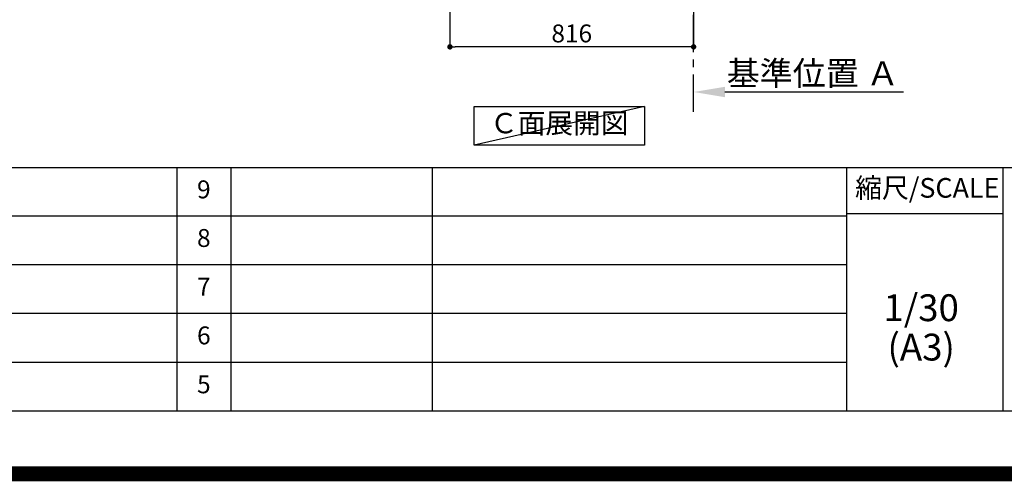
# Model space of a CAD drawing. Extents: x 0 to 26473, y -25 to 8845.
# Drawn here: x 20211 to 23508, y -25 to 1522 of the extents above; entities that cross this region are included whole.
import ezdxf

# ---------------------------------------------------------------- set-up
doc = ezdxf.new("R2010")
doc.units = 0
doc.header["$LTSCALE"] = 50
doc.header["$MEASUREMENT"] = 0
doc.linetypes.add('CENTER', pattern=[2, 1.25, -0.25, 0.25, -0.25])
doc.layers.get('0').update_dxf_attribs({"linetype": 'CONTINUOUS'})
doc.layers.get('DEFPOINTS').update_dxf_attribs({"color": 146, "linetype": 'CONTINUOUS'})
for name, color, linetype in [('111-壁仕上', 3, 'CONTINUOUS'), ('160-文字', 254, 'CONTINUOUS'), ('166-寸法B', 11, 'CONTINUOUS'), ('190-図面外枠', 5, 'CONTINUOUS'), ('191-図面内枠', 4, 'CONTINUOUS')]:
    doc.layers.add(name, color=color, linetype=linetype)
doc.styles.add('KH001', font='txt')
doc.dimstyles.new('KH1xx030', dxfattribs={"dimscale": 30, "dimtxt": 2, "dimasz": 0.6, "dimexe": 0.3, "dimexo": 1.2, "dimgap": 0.5, "dimtad": 3, "dimdec": 1, "dimdsep": 46, "dimlunit": 6, "dimtxsty": 'KH001', "dimblk": 'DOT', "dimcen": 1, "dimdle": 1, "dimclrd": 256, "dimclre": 256, "dimclrt": 256, "dimadec": 0, "dimazin": 0, "dimtfac": 1, "dimtdec": 1, "dimtix": 1, "dimtmove": 2, "dimatfit": 3, "dimldrblk": 'CLOSEDBLANK', "dimfxl": 1, "dimtolj": 1, "dimtzin": 0, "dimlwd": -1, "dimlwe": -1, "dimarcsym": 0})

# ---------------------------------------------------------------- blocks, each defined once
blk = doc.blocks.new('A$C5D946DDC')
at = {"layer": '190-図面外枠'}
blk.add_line((20519, 350.7), (271, 350.7), dxfattribs=at)
at = {"layer": 'DEFPOINTS'}
blk.add_lwpolyline([(0, 0), (20790, 0), (20790, 14700), (0, 14700)], close=True, dxfattribs=at)
blk = doc.blocks.new('_Dot')
at = {"color": 0, "linetype": 'ByBlock', "lineweight": -2}
blk.add_line((-0.5, 0), (-1, 0), dxfattribs=at)
at = {"color": 0, "linetype": 'ByBlock', "const_width": 0.5}
blk.add_lwpolyline([(-0.25, 0, 1), (0.25, 0, 1)], format="xyb", close=True, dxfattribs=at)
blk = doc.blocks.new('*D177')
at = {"layer": '166-寸法B', "transparency": 16777216}
for p, q in [((21651.7, 2040.4), (21651.7, 1422.4)), ((22467.7, 2040.4), (22467.7, 1422.4)), ((22449.7, 1431.4), (21669.7, 1431.4))]:
    blk.add_line(p, q, dxfattribs=at)
at = {"layer": 'DEFPOINTS', "color": 0, "transparency": 16777216}
for p in [(21651.7, 2076.4), (22467.7, 2076.4), (21651.7, 1431.4)]:
    blk.add_point(p, dxfattribs=at)
at = {"layer": '166-寸法B', "transparency": 16777216, "xscale": 18, "yscale": 18, "zscale": 18, "rotation": 180}
blk.add_blockref('_Dot', (21651.7, 1431.4), dxfattribs=at)
at = {"layer": '166-寸法B', "transparency": 16777216, "xscale": 18, "yscale": 18, "zscale": 18}
blk.add_blockref('_Dot', (22467.7, 1431.4), dxfattribs=at)
at = {"layer": '166-寸法B', "transparency": 16777216, "insert": (22059.7, 1476.4), "char_height": 60, "attachment_point": 5, "style": 'KH001'}
blk.add_mtext('\\A1;816', dxfattribs=at)
blk = doc.blocks.new('_ClosedBlank')
at = {"color": 0, "linetype": 'ByBlock', "lineweight": -2}
for p, q in [((-1, 0.167), (0, 0)), ((-1, 0.167), (-1, -0.167)), ((0, 0), (-1, -0.167))]:
    blk.add_line(p, q, dxfattribs=at)
blk = doc.blocks.new('*D183')
at = {"layer": '166-寸法B', "transparency": 16777216}
for p, q in [((22467.7, 1259), (22467.7, 1283.1)), ((22572.7, 1280.1), (23170.6, 1280.1))]:
    blk.add_line(p, q, dxfattribs=at)
blk.add_solid([(22572.7, 1297.6), (22572.7, 1262.6), (22467.7, 1280.1)], dxfattribs=at)
at = {"layer": 'DEFPOINTS', "color": 0, "transparency": 16777216}
for p in [(23161.6, 1466.6), (23161.6, 1280.1), (22467.7, 1229)]:
    blk.add_point(p, dxfattribs=at)
at = {"layer": '166-寸法B', "transparency": 16777216, "insert": (22867.2, 1342.6), "char_height": 81, "attachment_point": 5, "style": 'KH001'}
blk.add_mtext('\\A1;基準位置 Ａ', dxfattribs=at)
blk = doc.blocks.new('_None')

msp = doc.modelspace()

# ---------------------------------------------------------------- linework, layer by layer
at = {"layer": '111-壁仕上', "color": 253, "linetype": 'CENTER', "ltscale": 2}
msp.add_line((22467.71, 1213.75), (22467.71, 3408.73), dxfattribs=at)
at = {"layer": '160-文字'}
msp.add_lwpolyline([(21732.7, 1231.96), (22302.73, 1231.96), (22302.73, 1101.53), (21732.7, 1101.53)], close=True, dxfattribs=at)
at = {"layer": '191-図面内枠'}
for p, q in [((14136.57, 1027.33), (26285.39, 1027.33)), ((20737.15, 1027.26), (20737.15, 210.33)), ((20918.11, 1027.33), (20918.11, 210.4)), ((21592.76, 1027.33), (21592.76, 210.4)), ((22979.35, 1027.33), (22979.35, 210.4)), ((23503.08, 1027.33), (23503.08, 210.4)), ((18494.95, 864.4), (22979.35, 864.4)), ((22979.35, 872.98), (23503.08, 872.98)), ((18494.95, 701.4), (22979.35, 701.4)), ((18494.95, 538.4), (22979.35, 538.4)), ((18494.95, 374.4), (22979.35, 374.4))]:
    msp.add_line(p, q, dxfattribs=at)
at = {"layer": 'DEFPOINTS'}
msp.add_line((22302.73, 1231.96), (21732.7, 1101.53), dxfattribs=at)
at = {"layer": 'DEFPOINTS', "color": 1, "const_width": 50}
msp.add_lwpolyline([(13973.99, 0), (26447.97, 0), (26447.97, 8820), (13973.99, 8820)], close=True, dxfattribs=at)

# ---------------------------------------------------------------- block references
at = {"layer": '190-図面外枠', "xscale": 0.6000000000058208, "yscale": 0.6000000000058208, "zscale": 0.6000000000058208}
msp.add_blockref('A$C5D946DDC', (13973.99, 0), dxfattribs=at)

# ---------------------------------------------------------------- texts
at = {"layer": '160-文字', "insert": (22017.71, 1166.75), "char_height": 68, "attachment_point": 5, "style": 'KH001'}
msp.add_mtext('Ｃ面展開図', dxfattribs=at)
at = {"layer": '160-文字', "attachment_point": 5, "line_spacing_factor": 0.876232, "style": 'KH001'}
for s, insert, char_height in [('9', (20827.63, 945.83), 60), ('8', (20827.63, 782.9), 60), ('7', (20827.63, 619.9), 60), ('1/30', (23229.75, 545.27), 90), ('6', (20827.63, 456.4), 60), ('(A3)', (23229.75, 413.27), 90), ('5', (20827.63, 292.4), 60)]:
    msp.add_mtext(s, dxfattribs=dict(at, insert=insert, char_height=char_height))
at = {"layer": '191-図面内枠', "insert": (23249.95, 950.16), "char_height": 66, "attachment_point": 5, "line_spacing_factor": 0.782827, "style": 'KH001'}
msp.add_mtext('縮尺/SCALE', dxfattribs=at)

# ---------------------------------------------------------------- dimensions: what is measured, and where the dimension line sits
at = {"layer": '166-寸法B'}
dim = msp.add_linear_dim(base=(21651.71, 1431.36), p1=(22467.71, 2076.36), p2=(21651.71, 2076.36), dimstyle='KH1xx030', dxfattribs=at)
dim.commit()
dim.dimension.update_dxf_attribs({"geometry": '*D177', "text_midpoint": (22059.71, 1476.36)})
dim = msp.add_linear_dim(base=(23161.63, 1280.11), p1=(22467.71, 1228.98), p2=(23161.63, 1466.59), angle=180, text='基準位置 Ａ', dimstyle='KH1xx030', override={"dimtxt": 2.7, "dimasz": 3.5, "dimexe": 0.1, "dimexo": 1, "dimblk2": 'None', "dimsah": 1, "dimdle": 0.3, "dimse2": 1}, dxfattribs=at)
dim.commit()
dim.dimension.update_dxf_attribs({"geometry": '*D183', "text_midpoint": (22867.17, 1342.6)})

doc.saveas('drawing.dxf')
